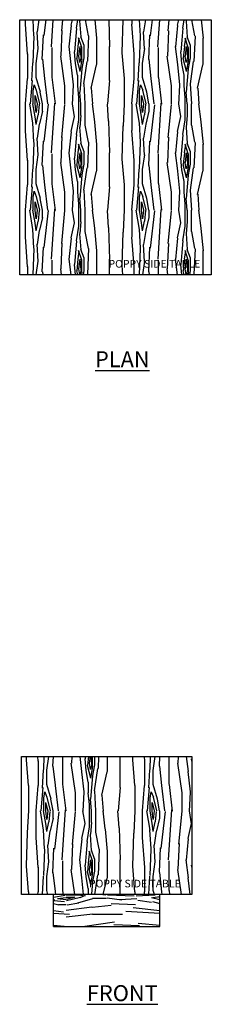
# Model space of a CAD drawing. Units: inches. Extents: x 50.1 to 68.1, y 36.6 to 129.2.
import ezdxf

# ---------------------------------------------------------------- set-up
doc = ezdxf.new("R2010")
doc.units = ezdxf.units.IN
doc.header["$MEASUREMENT"] = 0
doc.styles.add('GENERATED_STYLE_1', font='arial.ttf')

# ---------------------------------------------------------------- blocks, each defined once
blk = doc.blocks.new('POPPY SIDE TABLE PV')
at = {"true_color": 0x636466, "transparency": 33554483}
h = blk.add_hatch(dxfattribs=at)
h.set_pattern_fill('WOOD8', color=251, scale=10, angle=90, pattern_type=2)
h.set_pattern_definition([(79.69520000000003, (-2684.357002958749, 16954.28291301274), (9.99994875535991, 60.00000960847903), [1.118029999999997, -110.6853599999998]), (90, (-2684.157002958748, 16955.38291301274), (-10, 10), [1.1, -8.9]), (108.4349, (-2684.157002958748, 16956.48291301274), (-9.999984032227077, 20.00000434592961), [0.9486799999999986, -30.67408999999996]), (262.875, (-2684.457002958748, 16957.38291301274), (9.999982818939658, 70.00000379845285), [0.80623, -79.81635]), (264.8056, (-2684.557002958748, 16956.58291301274), (9.999952246994512, 100.0000067004489), [1.10454, -109.34907]), (284.0362, (-2684.657002958748, 16955.48291301274), (9.999980573612449, -30.00000545989739), [1.23693, -39.99412]), (99.46229999999994, (-2684.357002958749, 16955.08291301274), (-9.99998139202435, 50.00000773695307), [0.60828, -60.21935]), (83.65980000000005, (-2684.457002958748, 16955.68291301274), (-10.00001578959695, -79.99999402606421), [0.90554, -89.64831000000001]), (275.7106, (-2684.357002958749, 16956.58291301274), (10.00001314666292, -89.99999423495854), [1.004989999999997, -99.49376999999981]), (258.6901, (-2684.257002958749, 16955.58291301274), (9.999976321616062, 40.00000752230952), [0.5098999999999986, -50.4802899999999]), (84.80560000000003, (-2684.257002958749, 16953.38291301274), (-9.999952246994479, -100.0000067004489), [1.10454, -109.34907]), (78.69009999999997, (-2684.157002958748, 16954.48291301274), (-9.999976321616085, -40.00000752230952), [1.0198, -49.97039]), (90, (-2683.957002958748, 16955.48291301274), (-10, 10), [1.2, -8.8]), (110.556, (-2683.957002958748, 16956.68291301274), (-19.99995996421587, 50.00001844542422), [0.8543999999999999, -84.58563999999997]), (93.81409999999993, (-2684.257002958749, 16957.48291301274), (-10.00006123973702, 139.9999934144631), [1.50333, -148.82963]), (84.80560000000003, (-2684.357002958749, 16958.98291301274), (-9.999952246994479, -100.0000067004489), [1.10454, -109.34907]), (90, (-2684.257002958749, 16960.08291301274), (-10, 10), [1.1, -8.9]), (95.19439999999994, (-2684.257002958749, 16951.18291301274), (-9.999952246994487, 100.0000067004489), [1.10454, -109.34907]), (84.80560000000003, (-2684.357002958749, 16952.28291301274), (-9.999952246994479, -100.0000067004489), [1.10454, -109.34907]), (90, (-2684.457002958748, 16951.18291301274), (-10, 10), [0.6, -9.399999999999999]), (95.19439999999994, (-2684.457002958748, 16951.78291301274), (-9.999952246994487, 100.0000067004489), [1.10454, -109.34907]), (90, (-2684.557002958748, 16952.88291301274), (-10, 10), [1, -9]), (100.3048, (-2684.557002958748, 16953.88291301274), (9.999948755359926, -60.00000960847903), [1.11803, -110.68536]), (95.19439999999994, (-2684.757002958749, 16954.98291301274), (-9.999952246994487, 100.0000067004489), [1.10454, -109.34907]), (84.80560000000003, (-2684.857002958749, 16956.08291301274), (-9.999952246994479, -100.0000067004489), [1.10454, -109.34907]), (84.80560000000003, (-2684.757002958749, 16957.18291301274), (-9.999952246994479, -100.0000067004489), [1.10454, -109.34907]), (81.86989999999993, (-2684.657002958748, 16958.28291301274), (-9.999993558155497, -59.9999977646112), [1.414209999999997, -69.29645999999983]), (90, (-2684.457002958748, 16959.68291301274), (-10, 10), [1.5, -8.5]), (77.47120000000001, (-2678.457002958748, 16959.28291301274), (9.999996030448923, 50.00000320409097), [0.92195, -91.27349000000001]), (84.28939999999999, (-2678.257002958749, 16960.18291301274), (-10.00001314666292, -89.99999423495854), [1.00499, -99.49377]), (98.1301, (-2678.457002958748, 16959.28291301274), (-9.99999355815543, 59.99999776461121), [0.7071099999999999, -70.00357000000001]), (99.46229999999994, (-2678.557002958748, 16959.98291301274), (-9.99998139202435, 50.00000773695307), [1.21655, -59.61107]), (90, (-2678.757002958749, 16951.18291301274), (-10, 10), [1.2, -8.8]), (80.5377, (-2678.757002958749, 16952.38291301274), (-9.999981392024376, -50.00000773695306), [0.60828, -60.21935]), (291.8014, (-2678.657002958748, 16952.98291301274), (-9.999999105006488, 30.0000027301077), [0.53852, -53.31313]), (282.9946, (-2678.457002958748, 16952.48291301274), (-19.99997577578345, 90.00000767749397), [1.33417, -132.08247]), (82.87500000000001, (-2678.457002958748, 16960.38291301274), (-9.999982818939667, -70.00000379845285), [0.80623, -79.81635]), (97.12499999999991, (-2678.457002958748, 16960.38291301274), (-9.999982818939655, 70.00000379845285), [0.80623, -79.81635]), (90, (-2678.557002958748, 16951.18291301274), (-10, 10), [0.8, -9.200000000000001]), (284.0362, (-2678.557002958748, 16951.98291301274), (9.999980573612449, -30.00000545989739), [0.8246199999999999, -40.40644]), (86.63350000000004, (-2678.857002958749, 16953.38291301274), (-10.00010963354485, -159.999993219687), [1.702939999999997, -168.5909299999996]), (87.70940000000003, (-2678.757002958749, 16955.08291301274), (-9.999957531258275, -240.0000012917573), [2.502, -247.69792]), (93.17979999999984, (-2678.657002958748, 16957.58291301274), (-9.999910423263085, 170.000005026995), [1.802779999999998, -178.4747899999998]), (99.46229999999994, (-2678.757002958749, 16959.38291301274), (-9.99998139202435, 50.00000773695307), [1.82483, -59.00280000000001]), (100.3048, (-2677.857002958749, 16951.18291301274), (9.999948755359926, -60.00000960847903), [1.11803, -110.68536]), (105.9454, (-2678.057002958748, 16952.28291301274), (9.999998892963795, -40.00000126652152), [1.45602, -71.34508]), (90, (-2678.457002958748, 16953.68291301274), (-10, 10), [1.3, -8.7]), (81.86989999999993, (-2678.457002958748, 16954.98291301274), (-9.999993558155497, -59.9999977646112), [1.414209999999997, -69.29645999999983]), (93.57629999999982, (-2678.257002958749, 16956.38291301274), (-9.99990717331747, 150.000006543341), [1.603119999999999, -158.7090699999999]), (81.25380000000001, (-2678.357002958749, 16957.98291301274), (10.0000419705753, 69.99999336356349), [1.315289999999997, -130.2141699999996]), (75.96380000000005, (-2678.157002958748, 16959.28291301274), (-9.999980573612449, -30.0000054598974), [1.23693, -39.99412]), (90, (-2677.857002958749, 16960.48291301274), (-10, 10), [0.7000000000000001, -9.3]), (264.8056, (-2678.857002958749, 16953.38291301274), (9.999952246994512, 100.0000067004489), [2.20907, -108.24454]), (85.23639999999997, (-2679.457002958748, 16951.18291301274), (-9.999915326612626, -110.0000094631959), [2.40832, -118.00763]), (90, (-2679.257002958749, 16953.58291301274), (-10, 10), [2.3, -7.7]), (94.0856, (-2679.257002958749, 16955.88291301274), (-9.999961323541724, 130.0000014901483), [2.807129999999994, -137.5495499999996]), (90, (-2679.457002958748, 16958.68291301274), (-10, 10), [2.5, -7.5]), (97.12499999999991, (-2677.357002958749, 16951.18291301274), (-9.999982818939655, 70.00000379845285), [2.41868, -78.2039]), (96.34019999999997, (-2677.657002958748, 16953.58291301274), (-10.00001578959693, 79.99999402606421), [1.81108, -88.74277000000001]), (87.51039999999999, (-2677.857002958749, 16955.38291301274), (-10.00017865269792, -219.9999947970543), [2.30217, -227.91512]), (83.48020000000005, (-2677.757002958749, 16957.68291301274), (-29.99999525243728, -259.9999979087361), [3.52278, -348.75552]), (93.01279999999983, (-2683.857002958749, 16951.18291301274), (-10.00004104879079, 180.0000001169739), [1.902629999999999, -188.3603499999999]), (81.86989999999993, (-2683.957002958748, 16953.08291301274), (-9.999993558155497, -59.9999977646112), [2.121319999999995, -68.58935999999981]), (87.6141, (-2683.657002958748, 16955.18291301274), (-9.999827705604385, -230.0000052387443), [2.402079999999994, -237.8061599999997]), (100.6197, (-2683.557002958748, 16957.58291301274), (20.00008083118371, -109.9999840461817), [1.62788, -161.16032]), (90, (-2683.857002958749, 16959.18291301274), (-10, 10), [2, -8]), (86.82020000000004, (-2685.057002958748, 16951.18291301274), (-9.999910423263083, -170.000005026995), [1.802779999999997, -178.4747899999996]), (96.00899999999997, (-2684.957002958748, 16952.98291301274), (9.999993174818426, -99.9999975090604), [1.9105, -189.13923]), (96.7098, (-2685.157002958748, 16954.88291301274), (9.999938812440316, -90.00000997751306), [1.71172, -169.4607]), (84.28939999999999, (-2685.357002958749, 16956.58291301274), (-10.00001314666292, -89.99999423495854), [2.00998, -98.48877999999999]), (77.90519999999998, (-2685.157002958748, 16958.58291301274), (-20.00006733487866, -89.99998601613902), [1.43178, -141.74643]), (99.46229999999994, (-2684.857002958749, 16959.98291301274), (-9.99998139202435, 50.00000773695307), [1.21655, -59.61107]), (93.81409999999993, (-2683.157002958748, 16951.18291301274), (-10.00006123973702, 139.9999934144631), [1.50333, -148.82963]), (77.19570000000002, (-2683.257002958749, 16952.68291301274), (-30.00007387673102, -129.9999784688378), [2.2561, -223.35418]), (90, (-2682.757002958749, 16954.88291301274), (-10, 10), [2.5, -7.5]), (95.44029999999985, (-2682.757002958749, 16957.38291301274), (9.99993371241268, -110.0000031220816), [2.109499999999999, -208.8407299999999]), (96.7098, (-2682.957002958748, 16959.48291301274), (9.999938812440316, -90.00000997751306), [1.71172, -169.4607]), (90, (-2685.757002958749, 16951.18291301274), (-10, 10), [1.7, -8.299999999999999]), (98.1301, (-2685.757002958749, 16952.88291301274), (-9.99999355815543, 59.99999776461121), [2.82843, -67.88225]), (87.6141, (-2686.157002958748, 16955.68291301274), (-9.999827705604385, -230.0000052387443), [2.402079999999994, -237.8061599999997]), (84.47250000000004, (-2686.057002958748, 16958.08291301274), (19.99985379664953, 210.0000171939972), [3.11448, -308.33375]), (96.84279999999998, (-2676.657002958748, 16951.18291301274), (20.00007997924753, -169.9999936547855), [2.517939999999995, -249.2756299999996]), (90, (-2676.957002958748, 16953.68291301274), (-10, 10), [2.8, -7.199999999999999]), (86.34780000000005, (-2676.957002958748, 16956.48291301274), (-19.9998729852843, -310.0000094221576), [4.709559999999989, -466.2469099999992]), (90, (-2680.157002958748, 16951.18291301274), (-10, 10), [2.4, -7.6]), (94.76359999999987, (-2680.157002958748, 16953.58291301274), (-9.999915326612594, 110.0000094631959), [2.408319999999998, -118.0076299999999]), (88.15239999999996, (-2680.357002958749, 16955.98291301274), (-9.999943397717285, -300.0000046430883), [3.10161, -307.05964]), (87.2737, (-2680.257002958749, 16959.08291301274), (-9.999960177271927, -200.0000029497347), [2.10238, -208.13558]), (84.80560000000003, (-2681.757002958749, 16951.18291301274), (-9.999952246994479, -100.0000067004489), [2.20907, -108.24454]), (90, (-2681.557002958748, 16953.38291301274), (-10, 10), [3.2, -6.800000000000001]), (91.90919999999984, (-2681.557002958748, 16956.58291301274), (-10.00024241078208, 289.9999903157877), [3.001669999999999, -297.1649499999998]), (93.57629999999982, (-2681.657002958748, 16959.58291301274), (-9.99990717331747, 150.000006543341), [1.603119999999999, -158.7090699999999])])
h.paths.add_polyline_path([(-9, 12), (9, 12), (9, -12), (-9, -12)])
blk.add_lwpolyline([(9, 12), (9, -12), (-9, -12), (-9, 12)], close=True)
at = {"linetype": 'Continuous', "transparency": 33554559, "insert": (3.656504979094279, -11.0553971386048), "char_height": 0.72, "width": 27.72961682771333, "attachment_point": 5, "line_spacing_factor": 0.9237125406573471, "style": 'GENERATED_STYLE_1'}
blk.add_mtext('POPPY SIDE TABLE', dxfattribs=at)
blk = doc.blocks.new('POPPY SIDE TABLE FV')
at = {"true_color": 0x636466, "transparency": 33554483}
h = blk.add_hatch(dxfattribs=at)
h.set_pattern_fill('WOOD8', color=251, scale=10, angle=90, pattern_type=2)
h.set_pattern_definition([(79.69520000000003, (-2683.357002958753, 17007.78227437283), (9.99994875535991, 60.00000960847903), [1.118029999999997, -110.6853599999998]), (90, (-2683.157002958752, 17008.88227437283), (-10, 10), [1.1, -8.9]), (108.4349, (-2683.157002958752, 17009.98227437283), (-9.999984032227077, 20.00000434592961), [0.9486799999999986, -30.67408999999996]), (262.875, (-2683.457002958751, 17010.88227437283), (9.999982818939658, 70.00000379845285), [0.80623, -79.81635]), (264.8056, (-2683.557002958752, 17010.08227437283), (9.999952246994512, 100.0000067004489), [1.10454, -109.34907]), (284.0362, (-2683.657002958752, 17008.98227437283), (9.999980573612449, -30.00000545989739), [1.23693, -39.99412]), (99.46229999999994, (-2683.357002958753, 17008.58227437283), (-9.99998139202435, 50.00000773695307), [0.60828, -60.21935]), (83.65980000000005, (-2683.457002958751, 17009.18227437283), (-10.00001578959695, -79.99999402606421), [0.90554, -89.64831000000001]), (275.7106, (-2683.357002958753, 17010.08227437283), (10.00001314666292, -89.99999423495854), [1.004989999999997, -99.49376999999981]), (258.6901, (-2683.257002958752, 17009.08227437283), (9.999976321616062, 40.00000752230952), [0.5098999999999986, -50.4802899999999]), (84.80560000000003, (-2683.257002958752, 17006.88227437283), (-9.999952246994479, -100.0000067004489), [1.10454, -109.34907]), (78.69009999999997, (-2683.157002958752, 17007.98227437283), (-9.999976321616085, -40.00000752230952), [1.0198, -49.97039]), (90, (-2682.957002958751, 17008.98227437283), (-10, 10), [1.2, -8.8]), (110.556, (-2682.957002958751, 17010.18227437283), (-19.99995996421587, 50.00001844542422), [0.8543999999999999, -84.58563999999997]), (93.81409999999993, (-2683.257002958752, 17010.98227437283), (-10.00006123973702, 139.9999934144631), [1.50333, -148.82963]), (84.80560000000003, (-2683.357002958753, 17012.48227437283), (-9.999952246994479, -100.0000067004489), [1.10454, -109.34907]), (90, (-2683.257002958752, 17013.58227437283), (-10, 10), [1.1, -8.9]), (95.19439999999994, (-2683.257002958752, 17004.68227437283), (-9.999952246994487, 100.0000067004489), [1.10454, -109.34907]), (84.80560000000003, (-2683.357002958753, 17005.78227437283), (-9.999952246994479, -100.0000067004489), [1.10454, -109.34907]), (90, (-2683.457002958751, 17004.68227437283), (-10, 10), [0.6, -9.399999999999999]), (95.19439999999994, (-2683.457002958751, 17005.28227437283), (-9.999952246994487, 100.0000067004489), [1.10454, -109.34907]), (90, (-2683.557002958752, 17006.38227437283), (-10, 10), [1, -9]), (100.3048, (-2683.557002958752, 17007.38227437283), (9.999948755359926, -60.00000960847903), [1.11803, -110.68536]), (95.19439999999994, (-2683.757002958752, 17008.48227437283), (-9.999952246994487, 100.0000067004489), [1.10454, -109.34907]), (84.80560000000003, (-2683.857002958753, 17009.58227437283), (-9.999952246994479, -100.0000067004489), [1.10454, -109.34907]), (84.80560000000003, (-2683.757002958752, 17010.68227437283), (-9.999952246994479, -100.0000067004489), [1.10454, -109.34907]), (81.86989999999993, (-2683.657002958752, 17011.78227437283), (-9.999993558155497, -59.9999977646112), [1.414209999999997, -69.29645999999983]), (90, (-2683.457002958751, 17013.18227437283), (-10, 10), [1.5, -8.5]), (77.47120000000001, (-2677.457002958751, 17012.78227437283), (9.999996030448923, 50.00000320409097), [0.92195, -91.27349000000001]), (84.28939999999999, (-2677.257002958752, 17013.68227437283), (-10.00001314666292, -89.99999423495854), [1.00499, -99.49377]), (98.1301, (-2677.457002958751, 17012.78227437283), (-9.99999355815543, 59.99999776461121), [0.7071099999999999, -70.00357000000001]), (99.46229999999994, (-2677.557002958752, 17013.48227437283), (-9.99998139202435, 50.00000773695307), [1.21655, -59.61107]), (90, (-2677.757002958752, 17004.68227437283), (-10, 10), [1.2, -8.8]), (80.5377, (-2677.757002958752, 17005.88227437283), (-9.999981392024376, -50.00000773695306), [0.60828, -60.21935]), (291.8014, (-2677.657002958752, 17006.48227437283), (-9.999999105006488, 30.0000027301077), [0.53852, -53.31313]), (282.9946, (-2677.457002958751, 17005.98227437283), (-19.99997577578345, 90.00000767749397), [1.33417, -132.08247]), (82.87500000000001, (-2677.457002958751, 17013.88227437283), (-9.999982818939667, -70.00000379845285), [0.80623, -79.81635]), (97.12499999999991, (-2677.457002958751, 17013.88227437283), (-9.999982818939655, 70.00000379845285), [0.80623, -79.81635]), (90, (-2677.557002958752, 17004.68227437283), (-10, 10), [0.8, -9.200000000000001]), (284.0362, (-2677.557002958752, 17005.48227437283), (9.999980573612449, -30.00000545989739), [0.8246199999999999, -40.40644]), (86.63350000000004, (-2677.857002958753, 17006.88227437283), (-10.00010963354485, -159.999993219687), [1.702939999999997, -168.5909299999996]), (87.70940000000003, (-2677.757002958752, 17008.58227437283), (-9.999957531258275, -240.0000012917573), [2.502, -247.69792]), (93.17979999999984, (-2677.657002958752, 17011.08227437283), (-9.999910423263085, 170.000005026995), [1.802779999999998, -178.4747899999998]), (99.46229999999994, (-2677.757002958752, 17012.88227437283), (-9.99998139202435, 50.00000773695307), [1.82483, -59.00280000000001]), (100.3048, (-2676.857002958753, 17004.68227437283), (9.999948755359926, -60.00000960847903), [1.11803, -110.68536]), (105.9454, (-2677.057002958752, 17005.78227437283), (9.999998892963795, -40.00000126652152), [1.45602, -71.34508]), (90, (-2677.457002958751, 17007.18227437283), (-10, 10), [1.3, -8.7]), (81.86989999999993, (-2677.457002958751, 17008.48227437283), (-9.999993558155497, -59.9999977646112), [1.414209999999997, -69.29645999999983]), (93.57629999999982, (-2677.257002958752, 17009.88227437283), (-9.99990717331747, 150.000006543341), [1.603119999999999, -158.7090699999999]), (81.25380000000001, (-2677.357002958753, 17011.48227437283), (10.0000419705753, 69.99999336356349), [1.315289999999997, -130.2141699999996]), (75.96380000000005, (-2677.157002958752, 17012.78227437283), (-9.999980573612449, -30.0000054598974), [1.23693, -39.99412]), (90, (-2676.857002958753, 17013.98227437283), (-10, 10), [0.7000000000000001, -9.3]), (264.8056, (-2677.857002958753, 17006.88227437283), (9.999952246994512, 100.0000067004489), [2.20907, -108.24454]), (85.23639999999997, (-2678.457002958751, 17004.68227437283), (-9.999915326612626, -110.0000094631959), [2.40832, -118.00763]), (90, (-2678.257002958752, 17007.08227437283), (-10, 10), [2.3, -7.7]), (94.0856, (-2678.257002958752, 17009.38227437283), (-9.999961323541724, 130.0000014901483), [2.807129999999994, -137.5495499999996]), (90, (-2678.457002958751, 17012.18227437283), (-10, 10), [2.5, -7.5]), (97.12499999999991, (-2676.357002958753, 17004.68227437283), (-9.999982818939655, 70.00000379845285), [2.41868, -78.2039]), (96.34019999999997, (-2676.657002958752, 17007.08227437283), (-10.00001578959693, 79.99999402606421), [1.81108, -88.74277000000001]), (87.51039999999999, (-2676.857002958753, 17008.88227437283), (-10.00017865269792, -219.9999947970543), [2.30217, -227.91512]), (83.48020000000005, (-2676.757002958752, 17011.18227437283), (-29.99999525243728, -259.9999979087361), [3.52278, -348.75552]), (93.01279999999983, (-2682.857002958753, 17004.68227437283), (-10.00004104879079, 180.0000001169739), [1.902629999999999, -188.3603499999999]), (81.86989999999993, (-2682.957002958751, 17006.58227437283), (-9.999993558155497, -59.9999977646112), [2.121319999999995, -68.58935999999981]), (87.6141, (-2682.657002958752, 17008.68227437283), (-9.999827705604385, -230.0000052387443), [2.402079999999994, -237.8061599999997]), (100.6197, (-2682.557002958752, 17011.08227437283), (20.00008083118371, -109.9999840461817), [1.62788, -161.16032]), (90, (-2682.857002958753, 17012.68227437283), (-10, 10), [2, -8]), (86.82020000000004, (-2684.057002958752, 17004.68227437283), (-9.999910423263083, -170.000005026995), [1.802779999999997, -178.4747899999996]), (96.00899999999997, (-2683.957002958751, 17006.48227437283), (9.999993174818426, -99.9999975090604), [1.9105, -189.13923]), (96.7098, (-2684.157002958752, 17008.38227437283), (9.999938812440316, -90.00000997751306), [1.71172, -169.4607]), (84.28939999999999, (-2684.357002958753, 17010.08227437283), (-10.00001314666292, -89.99999423495854), [2.00998, -98.48877999999999]), (77.90519999999998, (-2684.157002958752, 17012.08227437283), (-20.00006733487866, -89.99998601613902), [1.43178, -141.74643]), (99.46229999999994, (-2683.857002958753, 17013.48227437283), (-9.99998139202435, 50.00000773695307), [1.21655, -59.61107]), (93.81409999999993, (-2682.157002958752, 17004.68227437283), (-10.00006123973702, 139.9999934144631), [1.50333, -148.82963]), (77.19570000000002, (-2682.257002958752, 17006.18227437283), (-30.00007387673102, -129.9999784688378), [2.2561, -223.35418]), (90, (-2681.757002958752, 17008.38227437283), (-10, 10), [2.5, -7.5]), (95.44029999999985, (-2681.757002958752, 17010.88227437283), (9.99993371241268, -110.0000031220816), [2.109499999999999, -208.8407299999999]), (96.7098, (-2681.957002958751, 17012.98227437283), (9.999938812440316, -90.00000997751306), [1.71172, -169.4607]), (90, (-2684.757002958752, 17004.68227437283), (-10, 10), [1.7, -8.299999999999999]), (98.1301, (-2684.757002958752, 17006.38227437283), (-9.99999355815543, 59.99999776461121), [2.82843, -67.88225]), (87.6141, (-2685.157002958752, 17009.18227437283), (-9.999827705604385, -230.0000052387443), [2.402079999999994, -237.8061599999997]), (84.47250000000004, (-2685.057002958752, 17011.58227437283), (19.99985379664953, 210.0000171939972), [3.11448, -308.33375]), (96.84279999999998, (-2675.657002958752, 17004.68227437283), (20.00007997924753, -169.9999936547855), [2.517939999999995, -249.2756299999996]), (90, (-2675.957002958751, 17007.18227437283), (-10, 10), [2.8, -7.199999999999999]), (86.34780000000005, (-2675.957002958751, 17009.98227437283), (-19.9998729852843, -310.0000094221576), [4.709559999999989, -466.2469099999992]), (90, (-2679.157002958752, 17004.68227437283), (-10, 10), [2.4, -7.6]), (94.76359999999987, (-2679.157002958752, 17007.08227437283), (-9.999915326612594, 110.0000094631959), [2.408319999999998, -118.0076299999999]), (88.15239999999996, (-2679.357002958753, 17009.48227437283), (-9.999943397717285, -300.0000046430883), [3.10161, -307.05964]), (87.2737, (-2679.257002958752, 17012.58227437283), (-9.999960177271927, -200.0000029497347), [2.10238, -208.13558]), (84.80560000000003, (-2680.757002958752, 17004.68227437283), (-9.999952246994479, -100.0000067004489), [2.20907, -108.24454]), (90, (-2680.557002958752, 17006.88227437283), (-10, 10), [3.2, -6.800000000000001]), (91.90919999999984, (-2680.557002958752, 17010.08227437283), (-10.00024241078208, 289.9999903157877), [3.001669999999999, -297.1649499999998]), (93.57629999999982, (-2680.657002958752, 17013.08227437283), (-9.99990717331747, 150.000006543341), [1.603119999999999, -158.7090699999999])])
h.paths.add_polyline_path([(-8.000000000003638, 16), (7.999999999996362, 16), (7.999999999996362, 3), (-8.000000000003638, 3)])
h = blk.add_hatch(dxfattribs=at)
h.set_pattern_fill('WOOD8', color=251, scale=10, pattern_type=2)
h.set_pattern_definition([(349.6952, (-2672.557002958752, 17012.38227437283), (60.00000960847903, -9.999948755359906), [1.11803, -110.68536]), (0, (-2671.457002958751, 17012.18227437283), (10, 10), [1.1, -8.9]), (18.4349, (-2670.357002958753, 17012.18227437283), (20.00000434592961, 9.99998403222708), [0.9486799999999985, -30.67408999999995]), (172.875, (-2669.457002958751, 17012.48227437283), (70.00000379845285, -9.999982818939655), [0.80623, -79.81635]), (174.8056, (-2670.257002958752, 17012.58227437283), (100.0000067004489, -9.999952246994507), [1.10454, -109.34907]), (194.0362, (-2671.357002958753, 17012.68227437283), (-30.00000545989739, -9.99998057361245), [1.236929999999997, -39.99411999999991]), (9.4623, (-2671.757002958752, 17012.38227437283), (50.00000773695307, 9.999981392024354), [0.60828, -60.21935]), (353.6598, (-2671.157002958752, 17012.48227437283), (-79.99999402606421, 10.00001578959694), [0.90554, -89.64831000000001]), (185.7106, (-2670.257002958752, 17012.38227437283), (-89.99999423495854, -10.00001314666292), [1.00499, -99.49377]), (168.6901, (-2671.257002958752, 17012.28227437283), (40.00000752230952, -9.99997632161606), [0.5099, -50.48029]), (354.8056, (-2673.457002958751, 17012.28227437283), (-100.0000067004489, 9.999952246994473), [1.104539999999997, -109.3490699999998]), (348.6901, (-2672.357002958753, 17012.18227437283), (-40.00000752230952, 9.999976321616083), [1.0198, -49.97039]), (0, (-2671.357002958753, 17011.98227437283), (10, 10), [1.2, -8.8]), (20.55600000000001, (-2670.157002958752, 17011.98227437283), (50.00001844542422, 19.99995996421587), [0.8543999999999998, -84.58563999999996]), (3.81410000000001, (-2669.357002958753, 17012.28227437283), (139.9999934144631, 10.00006123973703), [1.50333, -148.82963]), (354.8056, (-2667.857002958753, 17012.38227437283), (-100.0000067004489, 9.999952246994473), [1.104539999999997, -109.3490699999998]), (0, (-2666.757002958752, 17012.28227437283), (10, 10), [1.1, -8.9]), (5.194400000000003, (-2675.657002958752, 17012.28227437283), (100.0000067004489, 9.999952246994493), [1.104539999999997, -109.3490699999998]), (354.8056, (-2674.557002958752, 17012.38227437283), (-100.0000067004489, 9.999952246994473), [1.104539999999997, -109.3490699999998]), (0, (-2675.657002958752, 17012.48227437283), (10, 10), [0.6, -9.399999999999999]), (5.194400000000003, (-2675.057002958752, 17012.48227437283), (100.0000067004489, 9.999952246994493), [1.104539999999997, -109.3490699999998]), (0, (-2673.957002958751, 17012.58227437283), (10, 10), [1, -9]), (10.3048, (-2672.957002958751, 17012.58227437283), (-60.00000960847903, -9.999948755359929), [1.11803, -110.68536]), (5.194400000000003, (-2671.857002958753, 17012.78227437283), (100.0000067004489, 9.999952246994493), [1.104539999999997, -109.3490699999998]), (354.8056, (-2670.757002958752, 17012.88227437283), (-100.0000067004489, 9.999952246994473), [1.104539999999997, -109.3490699999998]), (354.8056, (-2669.657002958752, 17012.78227437283), (-100.0000067004489, 9.999952246994473), [1.104539999999997, -109.3490699999998]), (351.8699, (-2668.557002958752, 17012.68227437283), (-59.9999977646112, 9.999993558155493), [1.41421, -69.29646000000001]), (0, (-2667.157002958752, 17012.48227437283), (10, 10), [1.5, -8.5]), (347.4712000000001, (-2667.557002958752, 17006.48227437283), (50.00000320409097, -9.99999603044892), [0.92195, -91.27349000000001]), (354.2894, (-2666.657002958752, 17006.28227437283), (-89.99999423495854, 10.00001314666291), [1.00499, -99.49377]), (8.1301, (-2667.557002958752, 17006.48227437283), (59.99999776461121, 9.999993558155433), [0.7071099999999999, -70.00357000000001]), (9.4623, (-2666.857002958753, 17006.58227437283), (50.00000773695307, 9.999981392024354), [1.21655, -59.61107]), (0, (-2675.657002958752, 17006.78227437283), (10, 10), [1.2, -8.8]), (350.5377, (-2674.457002958751, 17006.78227437283), (-50.00000773695306, 9.999981392024372), [0.6082799999999986, -60.21934999999991]), (201.8014, (-2673.857002958753, 17006.68227437283), (30.0000027301077, 9.99999910500649), [0.53852, -53.31313]), (192.9946, (-2674.357002958753, 17006.48227437283), (90.00000767749397, 19.99997577578346), [1.33417, -132.08247]), (352.875, (-2666.457002958751, 17006.48227437283), (-70.00000379845285, 9.999982818939664), [0.80623, -79.81635]), (7.124999999999997, (-2666.457002958751, 17006.48227437283), (70.00000379845285, 9.999982818939658), [0.80623, -79.81635]), (0, (-2675.657002958752, 17006.58227437283), (10, 10), [0.8, -9.200000000000001]), (194.0362, (-2674.857002958753, 17006.58227437283), (-30.00000545989739, -9.99998057361245), [0.8246199999999985, -40.40643999999991]), (356.6335000000001, (-2673.457002958751, 17006.88227437283), (-159.999993219687, 10.00010963354483), [1.702939999999997, -168.5909299999996]), (357.7094, (-2671.757002958752, 17006.78227437283), (-240.0000012917573, 9.99995753125826), [2.502, -247.69792]), (3.179800000000001, (-2669.257002958752, 17006.68227437283), (170.000005026995, 9.999910423263096), [1.80278, -178.47479]), (9.4623, (-2667.457002958751, 17006.78227437283), (50.00000773695307, 9.999981392024354), [1.82483, -59.00280000000001]), (10.3048, (-2675.657002958752, 17005.88227437283), (-60.00000960847903, -9.999948755359929), [1.11803, -110.68536]), (15.94539999999998, (-2674.557002958752, 17006.08227437283), (-40.00000126652152, -9.999998892963797), [1.456019999999998, -71.34507999999987]), (0, (-2673.157002958752, 17006.48227437283), (10, 10), [1.3, -8.7]), (351.8699, (-2671.857002958753, 17006.48227437283), (-59.9999977646112, 9.999993558155493), [1.41421, -69.29646000000001]), (3.5763, (-2670.457002958751, 17006.28227437283), (150.000006543341, 9.999907173317478), [1.60312, -158.70907]), (351.2538, (-2668.857002958753, 17006.38227437283), (69.99999336356349, -10.0000419705753), [1.31529, -130.21417]), (345.9638, (-2667.557002958752, 17006.18227437283), (-30.0000054598974, 9.999980573612447), [1.23693, -39.99412]), (0, (-2666.357002958753, 17005.88227437283), (10, 10), [0.7000000000000001, -9.3]), (174.8056, (-2673.457002958751, 17006.88227437283), (100.0000067004489, -9.999952246994507), [2.20907, -108.24454]), (355.2364000000001, (-2675.657002958752, 17007.48227437283), (-110.0000094631959, 9.99991532661262), [2.408319999999994, -118.0076299999998]), (0, (-2673.257002958752, 17007.28227437283), (10, 10), [2.3, -7.7]), (4.0856, (-2670.957002958751, 17007.28227437283), (130.0000014901483, 9.999961323541731), [2.807129999999994, -137.5495499999996]), (0, (-2668.157002958752, 17007.48227437283), (10, 10), [2.5, -7.5]), (7.124999999999997, (-2675.657002958752, 17005.38227437283), (70.00000379845285, 9.999982818939658), [2.41868, -78.2039]), (6.3402, (-2673.257002958752, 17005.68227437283), (79.99999402606421, 10.00001578959694), [1.81108, -88.74277000000001]), (357.5104, (-2671.457002958751, 17005.88227437283), (-219.9999947970543, 10.00017865269791), [2.30217, -227.91512]), (353.4802, (-2669.157002958752, 17005.78227437283), (-259.9999979087361, 29.99999525243727), [3.522779999999995, -348.7555199999993]), (3.0128, (-2675.657002958752, 17011.88227437283), (180.0000001169739, 10.0000410487908), [1.902629999999997, -188.3603499999996]), (351.8699, (-2673.757002958752, 17011.98227437283), (-59.9999977646112, 9.999993558155493), [2.12132, -68.58936]), (357.6141, (-2671.657002958752, 17011.68227437283), (-230.0000052387443, 9.999827705604371), [2.402079999999994, -237.8061599999997]), (10.6197, (-2669.257002958752, 17011.58227437283), (-109.9999840461817, -20.00008083118372), [1.62788, -161.16032]), (0, (-2667.657002958752, 17011.88227437283), (10, 10), [2, -8]), (356.8202, (-2675.657002958752, 17013.08227437283), (-170.000005026995, 9.999910423263072), [1.802779999999997, -178.4747899999996]), (6.009, (-2673.857002958753, 17012.98227437283), (-99.9999975090604, -9.999993174818432), [1.9105, -189.13923]), (6.7098, (-2671.957002958751, 17013.18227437283), (-90.00000997751306, -9.999938812440321), [1.71172, -169.4607]), (354.2894, (-2670.257002958752, 17013.38227437283), (-89.99999423495854, 10.00001314666291), [2.00998, -98.48877999999999]), (347.9052, (-2668.257002958752, 17013.18227437283), (-89.99998601613902, 20.00006733487865), [1.43178, -141.74643]), (9.4623, (-2666.857002958753, 17012.88227437283), (50.00000773695307, 9.999981392024354), [1.21655, -59.61107]), (3.81410000000001, (-2675.657002958752, 17011.18227437283), (139.9999934144631, 10.00006123973703), [1.50333, -148.82963]), (347.1957, (-2674.157002958752, 17011.28227437283), (-129.9999784688378, 30.00007387673101), [2.256099999999994, -223.3541799999996]), (0, (-2671.957002958751, 17010.78227437283), (10, 10), [2.5, -7.5]), (5.4403, (-2669.457002958751, 17010.78227437283), (-110.0000031220816, -9.999933712412687), [2.109499999999994, -208.8407299999996]), (6.7098, (-2667.357002958753, 17010.98227437283), (-90.00000997751306, -9.999938812440321), [1.71172, -169.4607]), (0, (-2675.657002958752, 17013.78227437283), (10, 10), [1.7, -8.299999999999999]), (8.1301, (-2673.957002958751, 17013.78227437283), (59.99999776461121, 9.999993558155433), [2.82843, -67.88225]), (357.6141, (-2671.157002958752, 17014.18227437283), (-230.0000052387443, 9.999827705604371), [2.402079999999994, -237.8061599999997]), (354.4725, (-2668.757002958752, 17014.08227437283), (210.0000171939972, -19.99985379664952), [3.11448, -308.33375]), (6.842800000000001, (-2675.657002958752, 17004.68227437283), (-169.9999936547855, -20.00007997924754), [2.517939999999995, -249.2756299999996]), (0, (-2673.157002958752, 17004.98227437283), (10, 10), [2.8, -7.199999999999999]), (356.3478, (-2670.357002958753, 17004.98227437283), (-310.0000094221576, 19.99987298528428), [4.709560000000001, -466.24691]), (0, (-2675.657002958752, 17008.18227437283), (10, 10), [2.4, -7.6]), (4.7636, (-2673.257002958752, 17008.18227437283), (110.0000094631959, 9.999915326612602), [2.408319999999994, -118.0076299999998]), (358.1524, (-2670.857002958753, 17008.38227437283), (-300.0000046430883, 9.999943397717267), [3.10161, -307.05964]), (357.2737, (-2667.757002958752, 17008.28227437283), (-200.0000029497347, 9.999960177271914), [2.10238, -208.13558]), (354.8056, (-2675.657002958752, 17009.78227437283), (-100.0000067004489, 9.999952246994473), [2.209069999999994, -108.2445399999998]), (0, (-2673.457002958751, 17009.58227437283), (10, 10), [3.2, -6.800000000000001]), (1.9092, (-2670.257002958752, 17009.58227437283), (289.9999903157877, 10.0002424107821), [3.00167, -297.16495]), (3.5763, (-2667.257002958752, 17009.68227437283), (150.000006543341, 9.999907173317478), [1.60312, -158.70907])])
h.paths.add_polyline_path([(-5.000000000003638, 3), (4.999999999996362, 3), (4.999999999996362, 0), (-5.000000000003638, 0)])
blk.add_line((-5.000000000003638, 0), (-5.000000000003638, 3))
blk.add_lwpolyline([(7.999999999996362, 16), (7.999999999996362, 3), (-8.000000000003638, 3), (-8.000000000003638, 16)], close=True)
blk.add_lwpolyline([(-5.000000000003638, 0), (5.000000000003638, 0), (4.999999999996362, 3)])
at = {"linetype": 'Continuous', "transparency": 33554559, "insert": (2.656504979090641, 3.944602861395197), "char_height": 0.72, "width": 27.72961682771333, "attachment_point": 5, "line_spacing_factor": 0.9237125406573471, "style": 'GENERATED_STYLE_1'}
blk.add_mtext('POPPY SIDE TABLE', dxfattribs=at)

msp = doc.modelspace()

# ---------------------------------------------------------------- block references
for name, p in [('POPPY SIDE TABLE PV', (59.05039692733203, 117.1652264892877)), ('POPPY SIDE TABLE FV', (58.21559771466605, 43.8707480236215))]:
    msp.add_blockref(name, p)

# ---------------------------------------------------------------- texts
at = {"linetype": 'Continuous', "char_height": 1.5, "width": 57.7700350577361, "attachment_point": 5, "line_spacing_factor": 0.9237125406573471, "style": 'GENERATED_STYLE_1'}
for s, insert in [('{\\LPLAN}', (59.6903412106198, 97.22760956446717)), ('{\\LFRONT}', (59.6903412106198, 37.60008735941614))]:
    msp.add_mtext(s, dxfattribs=dict(at, insert=insert))

doc.saveas('drawing.dxf')
